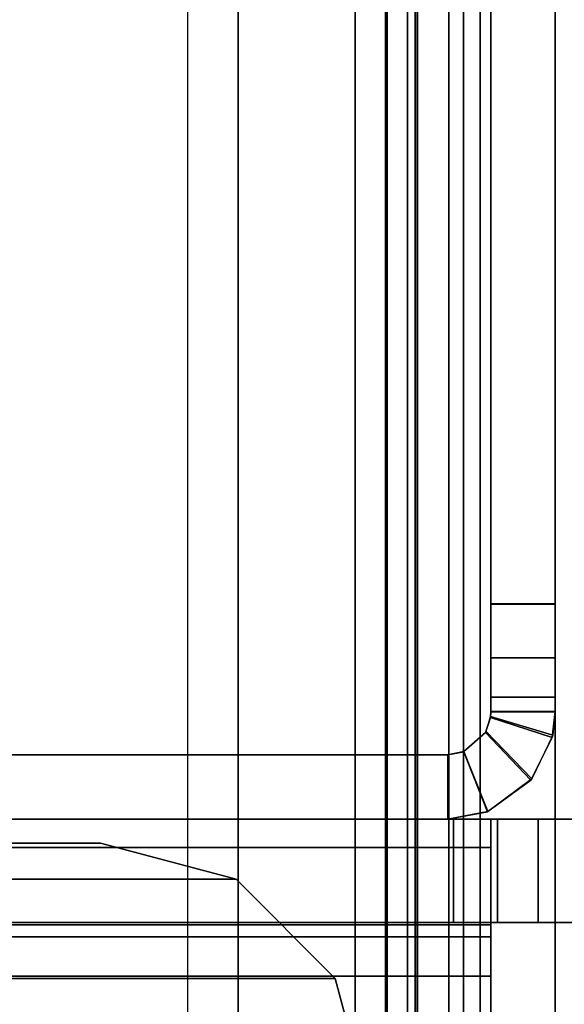
# Model space of a CAD drawing. Units: inches. Extents: x -2 to 303, y -6 to 168.
# Drawn here: x 10 to 11, y 34 to 35 of the extents above; entities that cross this region are included whole.
import ezdxf

# ---------------------------------------------------------------- set-up
doc = ezdxf.new("R2010")
doc.units = ezdxf.units.IN
doc.header["$MEASUREMENT"] = 0
for name, color, linetype in [('FRAME', 7, 'Continuous'), ('FRAME-BRACKET', 7, 'Continuous'), ('FRAME-CONNECTOR', 7, 'Continuous'), ('FRAME-LIGHTSEAL', 7, 'Continuous'), ('WKSURF-TOP', 6, 'Continuous')]:
    doc.layers.add(name, color=color, linetype=linetype)

# ---------------------------------------------------------------- blocks, each defined once
blk = doc.blocks.new('MHQ110_4203_0T')
at = {"layer": 'FRAME'}
for points in [[(24.6338, -8.8663, 5.745), (24.6338, -32.2263, 5.745), (24.6532, -32.2263, 5.6725), (24.6532, -8.8663, 5.6725)], [(24.6338, -8.8663, 6.831), (24.6338, -8.8663, 5.745), (24.6338, -32.2263, 5.745), (24.6338, -32.2263, 6.831)], [(24.6532, -8.8663, 6.9035), (24.6532, -32.2263, 6.9035), (24.6338, -32.2263, 6.831), (24.6338, -8.8663, 6.831)], [(24.6532, -8.8663, 27.9275), (24.6532, -32.2263, 27.9275), (24.6338, -32.2263, 27.855), (24.6338, -8.8663, 27.855)], [(24.6338, -32.2263, 26.769), (24.6338, -32.2263, 27.855), (24.6338, -8.8663, 27.855), (24.6338, -8.8663, 26.769)], [(24.6338, -8.8663, 26.769), (24.6338, -32.2263, 26.769), (24.6532, -32.2263, 26.6965), (24.6532, -8.8663, 26.6965)], [(24.6532, -8.8663, 5.6725), (24.6532, -32.2263, 5.6725), (24.7063, -32.2263, 5.6194), (24.7063, -8.8663, 5.6194)], [(24.7063, -8.8663, 6.9566), (24.7063, -32.2263, 6.9566), (24.6532, -32.2263, 6.9035), (24.6532, -8.8663, 6.9035)], [(24.7063, -8.8663, 27.9806), (24.7063, -32.2263, 27.9806), (24.6532, -32.2263, 27.9275), (24.6532, -8.8663, 27.9275)], [(24.6532, -8.8663, 26.6965), (24.6532, -32.2263, 26.6965), (24.7063, -32.2263, 26.6434), (24.7063, -8.8663, 26.6434)], [(24.7063, -8.8663, 5.6194), (24.7063, -32.2263, 5.6194), (24.7788, -32.2263, 5.6), (24.7788, -8.8663, 5.6)], [(24.7788, -8.8663, 6.976), (24.7788, -32.2263, 6.976), (24.7063, -32.2263, 6.9566), (24.7063, -8.8663, 6.9566)], [(24.7788, -8.8663, 28), (24.7788, -32.2263, 28), (24.7063, -32.2263, 27.9806), (24.7063, -8.8663, 27.9806)], [(24.7063, -8.8663, 26.6434), (24.7063, -32.2263, 26.6434), (24.7788, -32.2263, 26.624), (24.7788, -8.8663, 26.624)], [(24.7088, -32.2263, 5.745), (24.7088, -8.8663, 5.745), (24.7182, -8.8663, 5.71), (24.7182, -32.2263, 5.71)], [(24.7088, -32.2263, 5.745), (24.7088, -32.2263, 6.831), (24.7088, -8.8663, 6.831), (24.7088, -8.8663, 5.745)], [(24.7182, -32.2263, 6.866), (24.7182, -8.8663, 6.866), (24.7088, -8.8663, 6.831), (24.7088, -32.2263, 6.831)], [(24.7182, -32.2263, 27.89), (24.7182, -8.8663, 27.89), (24.7088, -8.8663, 27.855), (24.7088, -32.2263, 27.855)], [(24.7088, -8.8663, 27.855), (24.7088, -8.8663, 26.769), (24.7088, -32.2263, 26.769), (24.7088, -32.2263, 27.855)], [(24.7088, -32.2263, 26.769), (24.7088, -8.8663, 26.769), (24.7182, -8.8663, 26.734), (24.7182, -32.2263, 26.734)], [(24.7182, -32.2263, 5.71), (24.7182, -8.8663, 5.71), (24.7438, -8.8663, 5.6844), (24.7438, -32.2263, 5.6844)], [(24.7438, -32.2263, 6.8916), (24.7438, -8.8663, 6.8916), (24.7182, -8.8663, 6.866), (24.7182, -32.2263, 6.866)], [(24.7438, -32.2263, 27.9156), (24.7438, -8.8663, 27.9156), (24.7182, -8.8663, 27.89), (24.7182, -32.2263, 27.89)], [(24.7182, -32.2263, 26.734), (24.7182, -8.8663, 26.734), (24.7438, -8.8663, 26.7084), (24.7438, -32.2263, 26.7084)], [(24.7438, -32.2263, 5.6844), (24.7438, -8.8663, 5.6844), (24.7788, -8.8663, 5.675), (24.7788, -32.2263, 5.675)], [(24.7788, -32.2263, 6.901), (24.7788, -8.8663, 6.901), (24.7438, -8.8663, 6.8916), (24.7438, -32.2263, 6.8916)], [(24.7788, -32.2263, 27.925), (24.7788, -8.8663, 27.925), (24.7438, -8.8663, 27.9156), (24.7438, -32.2263, 27.9156)], [(24.7438, -32.2263, 26.7084), (24.7438, -8.8663, 26.7084), (24.7788, -8.8663, 26.699), (24.7788, -32.2263, 26.699)], [(24.7788, -32.2263, 5.6), (24.7788, -8.8663, 5.6), (26.3138, -8.8663, 5.6), (26.3138, -32.2263, 5.6)], [(26.3138, -32.2263, 5.675), (24.7788, -32.2263, 5.675), (24.7788, -8.8663, 5.675), (26.3138, -8.8663, 5.675)], [(26.3138, -8.8663, 6.901), (24.7788, -8.8663, 6.901), (24.7788, -32.2263, 6.901), (26.3138, -32.2263, 6.901)], [(26.3138, -32.2263, 6.976), (26.3138, -8.8663, 6.976), (24.7788, -8.8663, 6.976), (24.7788, -32.2263, 6.976)], [(26.3138, -32.2263, 28), (26.3138, -8.8663, 28), (24.7788, -8.8663, 28), (24.7788, -32.2263, 28)], [(26.3138, -8.8663, 27.925), (24.7788, -8.8663, 27.925), (24.7788, -32.2263, 27.925), (26.3138, -32.2263, 27.925)], [(24.7788, -32.2263, 26.624), (24.7788, -8.8663, 26.624), (26.3138, -8.8663, 26.624), (26.3138, -32.2263, 26.624)], [(26.3138, -32.2263, 26.699), (24.7788, -32.2263, 26.699), (24.7788, -8.8663, 26.699), (26.3138, -8.8663, 26.699)], [(24.6713, -30.8713, 7.015), (24.6527, -30.8749, 7.015), (24.6247, -30.8053, 7.015), (24.6713, -30.7963, 7.015)], [(24.6713, -30.7963, 7.015), (24.6247, -30.8053, 7.015), (24.625, -30.8051, 26.605), (24.6713, -30.7963, 26.605)], [(24.6713, -30.7963, 26.585), (24.6247, -30.8053, 26.585), (24.6527, -30.8749, 26.585), (24.6713, -30.8713, 26.585)], [(24.6713, -30.7963, 26.605), (24.625, -30.8051, 26.605), (24.6528, -30.8748, 26.605), (24.6713, -30.8713, 26.605)], [(24.6713, -30.8713, 7.015), (24.6713, -30.7963, 7.015), (26.4613, -30.7963, 7.015), (26.4613, -30.8713, 7.015)], [(24.6713, -30.8713, 7.015), (24.6713, -30.7963, 7.015), (24.6713, -30.7963, 26.605), (24.6713, -30.8713, 26.605)], [(24.6713, -30.7963, 7.015), (26.4613, -30.7963, 7.015), (26.4613, -30.7963, 26.605), (24.6713, -30.7963, 26.605)], [(24.6713, -30.8713, 26.605), (24.6713, -30.7963, 26.605), (26.4613, -30.7963, 26.605), (26.4613, -30.8713, 26.605)], [(26.4613, -30.8713, 26.585), (26.4613, -30.7963, 26.585), (24.6713, -30.7963, 26.585), (24.6713, -30.8713, 26.585)], [(24.6268, -30.8983, 26.625), (24.5736, -30.8433, 26.615), (24.625, -30.8051, 26.605), (24.6528, -30.8748, 26.605)], [(24.5736, -30.8433, 26.615), (24.625, -30.8051, 26.605), (24.6247, -30.8053, 7.015), (24.5747, -30.8419, 7.0057)], [(24.5747, -30.8419, 7.0057), (24.6274, -30.8972, 6.9966), (24.6527, -30.8749, 7.015), (24.6247, -30.8053, 7.015)], [(24.6247, -30.8053, 26.585), (24.6527, -30.8749, 26.585), (24.6274, -30.8972, 26.6034), (24.5747, -30.8419, 26.5943)], [(24.5747, -30.8419, 7.0057), (24.5499, -30.8913, 6.9757), (24.5493, -30.8941, 26.6472), (24.5736, -30.8433, 26.615)], [(24.6216, -30.9158, 26.663), (24.5493, -30.8941, 26.6472), (24.5736, -30.8433, 26.615), (24.6268, -30.8983, 26.625)], [(24.5499, -30.8913, 6.9757), (24.6217, -30.9147, 6.9611), (24.6274, -30.8972, 6.9966), (24.5747, -30.8419, 7.0057)], [(24.5747, -30.8419, 26.5943), (24.6274, -30.8972, 26.6034), (24.6217, -30.9147, 26.6389), (24.5499, -30.8913, 26.6243)], [(24.6274, -30.8972, 6.9966), (24.6527, -30.8749, 7.015), (24.6528, -30.8748, 26.605), (24.6268, -30.8983, 26.625)], [(24.6713, -30.8713, 26.605), (24.6528, -30.8748, 26.605), (24.6527, -30.8749, 7.015), (24.6713, -30.8713, 7.015)], [(26.4613, -30.8713, 26.605), (24.6713, -30.8713, 26.605), (24.6713, -30.8713, 7.015), (26.4613, -30.8713, 7.015)], [(24.5463, -30.9213, 6.9215), (24.6213, -30.9213, 6.9215), (24.6217, -30.9147, 6.9611), (24.5499, -30.8913, 6.9757)], [(24.5463, -30.9213, 26.705), (24.5493, -30.8941, 26.6472), (24.5499, -30.8913, 6.9757), (24.5463, -30.9213, 6.9215)], [(24.5499, -30.8913, 26.6243), (24.6217, -30.9147, 26.6389), (24.6213, -30.9213, 26.6785), (24.5463, -30.9213, 26.6785)], [(24.6213, -30.9213, 26.705), (24.5463, -30.9213, 26.705), (24.5493, -30.8941, 26.6472), (24.6216, -30.9158, 26.663)], [(24.6268, -30.8983, 26.625), (24.6216, -30.9158, 26.663), (24.6217, -30.9147, 6.9611), (24.6274, -30.8972, 6.9966)], [(24.5463, -30.9213, 6.9215), (24.5463, -30.9382, 5.7825), (24.5463, -30.938, 27.8175), (24.5463, -30.9213, 26.705)], [(24.6213, -30.938, 27.8175), (24.5463, -30.938, 27.8175), (24.5463, -30.9213, 27.755), (24.6213, -30.9213, 27.755)], [(24.5463, -30.9213, 6.9215), (24.6213, -30.9213, 6.9215), (24.6213, -30.9215, 5.845), (24.5463, -30.9215, 5.845)], [(24.6213, -30.9213, 26.705), (24.5463, -30.9213, 26.705), (24.5463, -30.9213, 27.755), (24.6213, -30.9213, 27.755)], [(24.5463, -30.9213, 6.9215), (24.5463, -30.9215, 5.845), (24.5463, -30.9382, 5.7825), (24.5463, -30.9213, 6.9215)], [(24.5463, -30.938, 27.8175), (24.5463, -30.9213, 27.755), (24.5463, -30.9213, 26.705), (24.5463, -30.938, 27.8175)], [(24.5463, -30.9215, 27.755), (24.6213, -30.9215, 27.755), (24.6213, -30.9213, 26.6785), (24.5463, -30.9213, 26.6785)], [(24.5463, -30.9213, 26.6785), (24.5463, -30.9382, 27.8175), (24.5463, -30.9215, 27.755), (24.5463, -30.9213, 26.6785)], [(24.5463, -30.9215, 5.845), (24.6213, -30.9215, 5.845), (24.6213, -30.9382, 5.7825), (24.5463, -30.9382, 5.7825)], [(24.5463, -30.9382, 27.8175), (24.6213, -30.9382, 27.8175), (24.6213, -30.9215, 27.755), (24.5463, -30.9215, 27.755)], [(24.6213, -30.9213, 6.9215), (24.6217, -30.9147, 6.9611), (24.6216, -30.9158, 26.663), (24.6213, -30.9213, 26.705)], [(24.6213, -30.9382, 5.7825), (24.6213, -30.938, 27.8175), (24.6213, -30.9213, 26.705), (24.6213, -30.9213, 6.9215)], [(24.6213, -30.9213, 6.9215), (24.6213, -30.9382, 5.7825), (24.6213, -30.9215, 5.845), (24.6213, -30.9213, 6.9215)], [(24.6213, -30.9215, 5.845), (24.6213, -30.9213, 6.9215), (24.6213, -30.9382, 5.7825)], [(24.6213, -30.9213, 26.705), (24.6213, -30.9213, 27.755), (24.6213, -30.938, 27.8175), (24.6213, -30.9213, 26.705)], [(24.6213, -30.9213, 26.6785), (24.6213, -30.9215, 27.755), (24.6213, -30.9382, 27.8175), (24.6213, -30.9213, 26.6785)], [(24.6213, -30.9382, 27.8175), (24.6213, -30.9382, 27.8175), (24.6213, -30.9213, 26.6785), (24.6213, -30.9215, 27.755)], [(24.6213, -30.9838, 27.8633), (24.5463, -30.9838, 27.8633), (24.5463, -30.938, 27.8175), (24.6213, -30.938, 27.8175)], [(24.5463, -30.9838, 27.8633), (24.5463, -30.938, 27.8175), (24.5463, -30.9382, 5.7825), (24.5463, -30.984, 5.7367)], [(24.5463, -30.9382, 5.7825), (24.6213, -30.9382, 5.7825), (24.6213, -30.984, 5.7367), (24.5463, -30.984, 5.7367)], [(24.5463, -30.984, 27.8633), (24.6213, -30.984, 27.8633), (24.6213, -30.9382, 27.8175), (24.5463, -30.9382, 27.8175)], [(24.6213, -30.984, 5.7367), (24.6213, -30.9838, 27.8633), (24.6213, -30.938, 27.8175), (24.6213, -30.9382, 5.7825)], [(24.6213, -31.0463, 27.88), (24.5463, -31.0463, 27.88), (24.5463, -30.9838, 27.8633), (24.6213, -30.9838, 27.8633)], [(24.5463, -30.984, 5.7367), (24.5463, -31.0465, 5.72), (24.5463, -31.0463, 27.88), (24.5463, -30.9838, 27.8633)], [(24.5463, -30.984, 5.7367), (24.6213, -30.984, 5.7367), (24.6213, -31.0465, 5.72), (24.5463, -31.0465, 5.72)], [(24.5463, -31.0465, 27.88), (24.6213, -31.0465, 27.88), (24.6213, -30.984, 27.8633), (24.5463, -30.984, 27.8633)], [(24.6213, -31.0465, 5.72), (24.6213, -31.0463, 27.88), (24.6213, -30.9838, 27.8633), (24.6213, -30.984, 5.7367)], [(24.6213, -32.4213, 27.88), (24.5463, -32.4213, 27.88), (24.5463, -31.0463, 27.88), (24.6213, -31.0463, 27.88)], [(24.5463, -32.4213, 5.72), (24.5463, -32.4213, 27.88), (24.5463, -31.0463, 27.88), (24.5463, -31.0465, 5.72)], [(24.5463, -31.0465, 5.72), (24.6213, -31.0465, 5.72), (24.6213, -32.4213, 5.72), (24.5463, -32.4213, 5.72)], [(24.5463, -32.4213, 27.88), (24.6213, -32.4213, 27.88), (24.6213, -31.0465, 27.88), (24.5463, -31.0465, 27.88)], [(24.6213, -32.4213, 27.88), (24.6213, -31.0463, 27.88), (24.6213, -31.0465, 5.72), (24.6213, -32.4213, 5.72)]]:
    blk.add_3dface(points, dxfattribs=at)
at = {"layer": 'FRAME-BRACKET'}
for points in [[(24.8023, -30.6112, 6.975), (24.8023, -30.6112, 7.095), (24.7601, -30.4538, 7.095), (24.7601, -30.4538, 6.975)], [(32.3325, -30.4538, 7.095), (24.7601, -30.4538, 7.095), (24.8023, -30.6112, 7.095), (32.2903, -30.6112, 7.095)], [(24.8023, -30.6112, 6.975), (32.2903, -30.6112, 6.975), (32.3325, -30.4538, 6.975), (24.7601, -30.4538, 6.975)], [(24.6213, -30.6138, 19.7053), (24.6213, -30.6738, 19.6014), (24.6213, -30.5513, 19.5686), (24.6213, -30.5513, 19.6886)], [(24.6213, -30.5513, 19.6886), (26.5898, -30.5513, 19.6886), (26.5898, -30.6138, 19.7053), (24.6213, -30.6138, 19.7053)], [(24.6213, -30.6738, 19.6014), (26.5898, -30.6738, 19.6014), (26.5898, -30.5513, 19.5686), (24.6213, -30.5513, 19.5686)], [(24.6213, -30.6595, 19.7511), (24.6213, -30.7634, 19.6911), (24.6213, -30.6738, 19.6014), (24.6213, -30.6138, 19.7053)], [(24.6213, -30.6138, 19.7053), (26.5898, -30.6138, 19.7053), (26.5898, -30.6595, 19.7511), (24.6213, -30.6595, 19.7511)], [(24.9175, -30.7265, 6.975), (24.9175, -30.7265, 7.095), (24.8023, -30.6112, 7.095), (24.8023, -30.6112, 6.975)], [(32.2903, -30.6112, 7.095), (24.8023, -30.6112, 7.095), (24.9175, -30.7265, 7.095), (32.175, -30.7265, 7.095)], [(24.9175, -30.7265, 6.975), (32.175, -30.7265, 6.975), (32.2903, -30.6112, 6.975), (24.8023, -30.6112, 6.975)], [(24.6213, -30.6595, 19.7511), (26.5898, -30.6595, 19.7511), (26.5898, -30.6763, 19.8136), (24.6213, -30.6763, 19.8136)], [(24.6213, -30.6763, 19.8136), (24.6213, -30.7963, 19.8136), (24.6213, -30.7634, 19.6911), (24.6213, -30.6595, 19.7511)], [(24.6213, -30.7634, 19.6911), (26.5898, -30.7634, 19.6911), (26.5898, -30.6738, 19.6014), (24.6213, -30.6738, 19.6014)], [(24.2087, -30.6763, 25.5733), (24.2087, -30.7963, 25.5733), (24.6136, -30.7963, 24.1701), (24.6136, -30.6763, 24.1701)], [(24.4941, -30.7963, 26.604), (24.4941, -30.6763, 26.604), (24.5662, -30.6763, 26.532), (24.5662, -30.7963, 26.532)], [(24.5662, -30.7963, 26.532), (24.5662, -30.6763, 26.532), (24.6646, -30.6763, 26.5056), (24.6646, -30.7963, 26.5056)], [(24.6136, -30.7963, 24.1701), (24.6213, -30.7963, 24.1156), (24.6213, -30.6763, 24.1156), (24.6136, -30.6763, 24.1701)], [(24.6213, -30.7963, 19.8136), (24.6213, -30.6763, 19.8136), (24.6213, -30.6763, 24.1156), (24.6213, -30.7963, 24.1156)], [(27.0247, -30.6763, 19.8136), (24.6213, -30.6763, 19.8136), (27.1035, -30.6763, 19.8923), (27.0247, -30.6763, 19.8136)], [(26.6331, -30.6763, 26.5056), (26.6331, -30.7963, 26.5056), (24.6646, -30.7963, 26.5056), (24.6646, -30.6763, 26.5056)], [(25.075, -30.7687, 6.975), (25.075, -30.7687, 7.095), (24.9175, -30.7265, 7.095), (24.9175, -30.7265, 6.975)], [(32.175, -30.7265, 7.095), (24.9175, -30.7265, 7.095), (25.075, -30.7687, 7.095), (32.0175, -30.7687, 7.095)], [(25.075, -30.7687, 6.975), (32.0175, -30.7687, 6.975), (32.175, -30.7265, 6.975), (24.9175, -30.7265, 6.975)], [(24.6213, -30.7963, 19.8136), (26.5898, -30.7963, 19.8136), (26.5898, -30.7634, 19.6911), (24.6213, -30.7634, 19.6911)], [(25.075, -30.7687, 6.975), (25.075, -30.7687, 7.095), (32.0175, -30.7687, 7.095), (32.0175, -30.7687, 6.975)], [(24.6646, -30.7963, 26.5056), (24.201, -30.7963, 25.6279), (24.5662, -30.7963, 26.532), (24.6646, -30.7963, 26.5056)], [(24.201, -30.7963, 25.6279), (24.6646, -30.7963, 26.5056), (26.6331, -30.7963, 26.5056), (27.694, -30.7963, 22.6394)], [(24.5662, -30.7963, 26.532), (24.201, -30.7963, 25.6279), (24.4941, -30.7963, 26.604), (24.5662, -30.7963, 26.532)], [(27.1035, -30.7963, 19.8923), (24.6213, -30.7963, 19.8136), (27.0247, -30.7963, 19.8136), (27.1035, -30.7963, 19.8923)]]:
    blk.add_3dface(points, dxfattribs=at)
for points, invisible_edges in [([(27.694, -30.6763, 22.6394), (27.3988, -30.6763, 22.5603), (24.2087, -30.6763, 25.5733), (24.201, -30.6763, 25.6279)], 10), ([(24.6646, -30.6763, 26.5056), (24.5662, -30.6763, 26.532), (24.201, -30.6763, 25.6279), (24.6646, -30.6763, 26.5056)], 6), ([(24.5662, -30.6763, 26.532), (24.4941, -30.6763, 26.604), (24.201, -30.6763, 25.6279), (24.5662, -30.6763, 26.532)], 6), ([(24.6136, -30.6763, 24.1701), (24.2087, -30.6763, 25.5733), (27.3988, -30.6763, 22.5603), (27.1826, -30.6763, 22.3442)], 10), ([(27.1826, -30.6763, 22.3442), (27.1035, -30.6763, 22.0489), (24.6213, -30.6763, 24.1156), (24.6136, -30.6763, 24.1701)], 10), ([(24.6213, -30.6763, 24.1156), (27.1035, -30.6763, 22.0489), (27.1035, -30.6763, 19.8923), (24.6213, -30.6763, 19.8136)], 1), ([(24.2087, -30.7963, 25.5733), (24.201, -30.7963, 25.6279), (27.694, -30.7963, 22.6394), (27.3988, -30.7963, 22.5603)], 8), ([(24.6136, -30.7963, 24.1701), (24.2087, -30.7963, 25.5733), (27.3988, -30.7963, 22.5603), (27.1826, -30.7963, 22.3442)], 10), ([(24.6213, -30.7963, 24.1156), (24.6136, -30.7963, 24.1701), (27.1826, -30.7963, 22.3442), (27.1035, -30.7963, 22.0489)], 10), ([(24.6213, -30.7963, 24.1156), (27.1035, -30.7963, 22.0489), (27.1035, -30.7963, 19.8923), (24.6213, -30.7963, 19.8136)], 1)]:
    blk.add_3dface(points, dxfattribs=dict(at, invisible_edges=invisible_edges))
at = {"layer": 'FRAME-LIGHTSEAL'}
for points in [[(24.5463, -8.08, 5.5), (24.4663, -8.08, 5.5), (24.4663, -32.5163, 5.5), (24.5463, -32.5163, 5.5)], [(24.5463, -32.5163), (24.4663, -32.5163), (24.4663, -8.08), (24.5463, -8.08)], [(24.5463, -32.5163, 5.5), (24.5463, -32.5163), (24.5463, -8.08), (24.5463, -8.08, 5.5)]]:
    blk.add_3dface(points, dxfattribs=at)
blk = doc.blocks.new('MHQ415_T1203KBR_0T')
at = {"layer": 'WKSURF-TOP'}
for points in [[(22.802, -9.9017, 42), (35.3946, 2.177, 42), (35.3946, -32.5463, 42), (22.802, -32.5463, 42)], [(33.2666, 0.7203, 41.0551), (24.18, -8.5238, 41.0551), (24.18, -32.5463, 41.0551), (33.2666, -32.5463, 41.0551)]]:
    blk.add_3dface(points, dxfattribs=at)
blk = doc.blocks.new('MHQ125_MN_0T')
at = {"layer": 'FRAME-CONNECTOR'}
for points in [[(2.7165, -0.163, 0.3881), (2.7165, -7.837, 0.3881), (-2.7165, -7.837, 0.3881), (-2.7165, -0.163, 0.3881)], [(-2.7165, -7.837, 0.5078), (2.7165, -7.837, 0.5078), (2.7165, -0.163, 0.5078), (-2.7165, -0.163, 0.5078)], [(2.9528, -0.3686, 5.6), (-2.9528, -0.3686, 5.6), (-2.9528, -7.6314, 5.6), (2.9528, -7.6314, 5.6)], [(2.9528, -0.4277, 5.48), (2.9528, -7.5723, 5.48), (-2.9528, -7.5723, 5.48), (-2.9578, -0.4277, 5.48)], [(2.9528, -7.6314, 5.6), (-2.9528, -7.6314, 5.6), (-2.9528, -7.8046, 5.5282), (2.9528, -7.8046, 5.5282)], [(2.9528, -7.8764, 5.355), (2.9528, -7.8046, 5.5282), (-2.9528, -7.8046, 5.5282), (-2.9528, -7.8764, 5.355)], [(2.6772, -7.8764, 0.3881), (-2.6772, -7.8764, 0.3881), (-2.7165, -7.837, 0.3881), (2.7165, -7.837, 0.3881)], [(-2.7165, -7.837, 0.5078), (-2.6772, -7.8764, 0.5078), (2.6772, -7.8764, 0.5078), (2.7165, -7.837, 0.5078)], [(-2.9578, -7.8764, 5.2959), (-2.7165, -7.8764, 0.5078), (2.7165, -7.8764, 0.5078), (2.9578, -7.8764, 5.2959)], [(2.9528, -7.8764, 5.355), (-2.9528, -7.8764, 5.355), (-2.9528, -7.8764, 5.2959), (2.9578, -7.8764, 5.2959)], [(2.6772, -7.8764, 0.3881), (2.6772, -7.8764, 0.5078), (-2.6772, -7.8764, 0.5078), (-2.6772, -7.8764, 0.3881)]]:
    blk.add_3dface(points, dxfattribs=at)
blk = doc.blocks.new('MHQ410_42S30NC3NH_0T')
at = {"layer": 'WKSURF-TOP'}
for points in [[(2.085, 30.4616, 29.06), (2.085, 0.079, 29.06), (32.4676, 0.079, 29.06), (32.4676, 30.4616, 29.06)], [(32.4676, 30.4616, 28), (32.4676, 0.079, 28), (2.085, 0.079, 28), (2.085, 30.4616, 28)]]:
    blk.add_3dface(points, dxfattribs=at)

msp = doc.modelspace()

# ---------------------------------------------------------------- block references
for name, p, rotation in [('MHQ125_MN_0T', (2.9551, 35.4953, 0), 90), ('MHQ415_T1203KBR_0T', (35.5014, 2.949), 180), ('MHQ110_4203_0T', (35.5014, 2.949), 180), ('MHQ410_42S30NC3NH_0T', (35.5015, 2.949), 90)]:
    msp.add_blockref(name, p, dxfattribs=dict(rotation=rotation))

doc.saveas('drawing.dxf')
